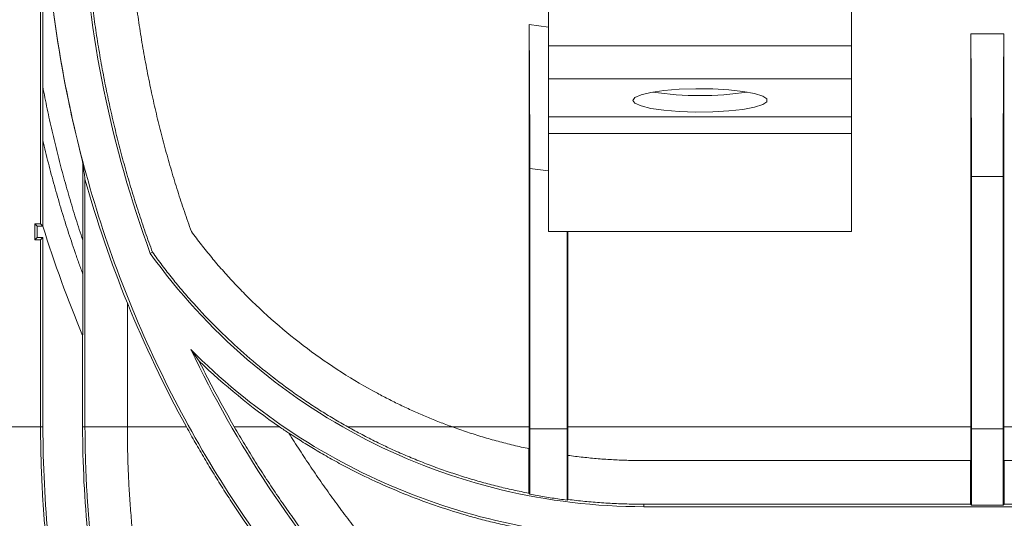
# Model space of a CAD drawing. Units: millimetres. Extents: x -817 to 6636, y -324 to 3696.
# Drawn here: x 364 to 539, y 2223 to 2312 of the extents above; entities that cross this region are included whole.
import ezdxf

# ---------------------------------------------------------------- set-up
doc = ezdxf.new("R2010")
doc.units = ezdxf.units.MM
doc.header["$LTSCALE"] = 10

msp = doc.modelspace()

# ---------------------------------------------------------------- linework, layer by layer
at = {"color": 7, "linetype": 'Continuous', "lineweight": 15}
for p, q in [((458.191, 2307.566), (458.191, 2342.083)), ((512.191, 2342.083), (512.191, 2307.566)), ((367.737, 2275.829), (367.737, 2339.263)), ((454.737, 2239.682), (454.737, 2311.381)), ((454.737, 2311.381), (458.191, 2310.902)), ((533.404, 2309.682), (539.311, 2309.682)), ((533.404, 2239.682), (533.404, 2309.682)), ((539.311, 2309.682), (539.311, 2239.682)), ((458.191, 2307.566), (512.191, 2307.566)), ((458.191, 2301.657), (458.191, 2307.566)), ((512.191, 2307.566), (512.191, 2301.657)), ((458.191, 2301.657), (512.191, 2301.657)), ((458.191, 2294.885), (458.191, 2301.657)), ((512.191, 2301.657), (512.191, 2294.885)), ((368.121, 2290.711), (368.121, 2300.298)), ((458.191, 2294.885), (512.191, 2294.885)), ((458.191, 2291.931), (458.191, 2294.885)), ((512.191, 2294.885), (512.191, 2291.931)), ((458.191, 2291.931), (512.191, 2291.931)), ((458.191, 2274.473), (458.191, 2291.931)), ((512.191, 2291.931), (512.191, 2274.473)), ((454.859, 2239.35), (454.859, 2285.695)), ((375.644, 2239.682), (375.644, 2283.884)), ((533.526, 2284.305), (539.189, 2284.305)), ((533.526, 2239.35), (533.526, 2284.305)), ((539.189, 2284.305), (539.189, 2239.35)), ((366.737, 2275.829), (367.156, 2275.41)), ((367.737, 2275.829), (366.737, 2275.829)), ((366.737, 2275.829), (366.737, 2272.991)), ((367.156, 2273.41), (367.156, 2275.41)), ((367.156, 2275.41), (368.156, 2275.41)), ((367.737, 2275.829), (368.156, 2275.41)), ((368.156, 2275.41), (368.156, 2275.412)), ((367.156, 2273.41), (366.737, 2272.991)), ((366.737, 2272.991), (367.737, 2272.991)), ((368.156, 2273.41), (367.156, 2273.41)), ((368.156, 2273.41), (367.737, 2272.991)), ((367.737, 2239.682), (367.737, 2272.991)), ((368.156, 2239.682), (368.156, 2273.41)), ((375.261, 2266.854), (375.261, 2272.921)), ((512.191, 2274.473), (458.191, 2274.473)), ((461.522, 2274.473), (461.522, 2239.35)), ((461.645, 2274.473), (461.645, 2239.682)), ((387.276, 2270.577), (387.665, 2270.783)), ((383.191, 2261.784), (383.191, 2239.682)), ((375.226, 2255.966), (375.226, 2239.682)), ((375.226, 2255.966), (375.226, 2255.966)), ((394.478, 2253.484), (395.973, 2251.4)), ((323.191, 2239.682), (367.737, 2239.682)), ((367.737, 2239.682), (368.156, 2239.682)), ((375.226, 2239.682), (375.644, 2239.682)), ((375.644, 2239.682), (383.191, 2239.682)), ((393.719, 2239.682), (383.191, 2239.682)), ((402.238, 2239.682), (410.308, 2239.682)), ((422.456, 2239.682), (441.073, 2239.682)), ((441.073, 2239.682), (454.737, 2239.682)), ((461.645, 2239.682), (533.404, 2239.682)), ((539.311, 2239.682), (611.07, 2239.682)), ((461.522, 2239.35), (454.859, 2239.35)), ((539.189, 2239.35), (533.526, 2239.35)), ((475.191, 2233.682), (533.403, 2233.682)), ((539.312, 2233.682), (611.069, 2233.682)), ((454.716, 2227.866), (454.856, 2227.696)), ((461.526, 2226.633), (461.665, 2226.756)), ((475.191, 2225.904), (475.191, 2225.464)), ((533.382, 2225.904), (475.191, 2225.904)), ((475.191, 2225.464), (675.191, 2225.464)), ((533.522, 2225.764), (533.382, 2225.904)), ((539.193, 2225.764), (533.522, 2225.764)), ((539.333, 2225.904), (539.193, 2225.764)), ((611.049, 2225.904), (539.333, 2225.904))]:
    msp.add_line(p, q, dxfattribs=at)
at = {"color": 8, "linetype": 'Continuous', "lineweight": 15}
msp.add_line((454.859, 2285.695), (458.191, 2285.313), dxfattribs=at)
at = {"color": 7, "linetype": 'Continuous', "lineweight": 15, "flags": 128}
msp.add_lwpolyline([(473.191, 2297.848), (473.568, 2298.366), (474.675, 2298.852), (476.443, 2299.274), (478.761, 2299.607), (481.483, 2299.829), (484.437, 2299.927), (487.439, 2299.895), (490.3, 2299.733), (492.84, 2299.453), (494.899, 2299.072), (496.348, 2298.615), (497.096, 2298.109), (497.096, 2297.587), (496.348, 2297.081), (494.899, 2296.623), (492.84, 2296.242), (490.3, 2295.962), (487.439, 2295.801), (484.437, 2295.768), (481.483, 2295.866), (478.761, 2296.088), (476.443, 2296.421), (474.675, 2296.844), (473.568, 2297.329), (473.191, 2297.848)], dxfattribs=at)
at = {"color": 7, "linetype": 'Continuous', "lineweight": 15}
for centre, radius, start, end in [((575.191, 2339.682), 206.782, 180.00008, 194.7533), ((485.191, 2355.246), 56.558, 261.39373, 278.60627), ((575.191, 2339.682), 216.782, 197.24596, 202.71672)]:
    msp.add_arc(centre, radius, start, end, dxfattribs=at)
for points, knots in [([(368.121, 2300.298), (368.121, 2300.796), (368.121, 2301.813), (368.121, 2303.367), (368.122, 2304.981), (368.122, 2306.654), (368.123, 2308.385), (368.124, 2311.07), (368.127, 2314.946), (368.131, 2319.86), (368.135, 2324.902), (368.138, 2329.052), (368.141, 2332.33), (368.142, 2334.546), (368.143, 2336.433), (368.143, 2338.078), (368.143, 2339.148), (368.143, 2339.669)], [0, 0, 0, 0, 0.0378839, 0.0772716, 0.1181685, 0.1605792, 0.2045079, 0.2499584, 0.3649386, 0.4999174, 0.6249189, 0.7499133, 0.8168083, 0.8748909, 0.9186697, 0.9603679, 1, 1, 1, 1]), ([(368.409, 2339.682), (368.409, 2326.148), (369.742, 2312.615), (375.022, 2286.067), (378.97, 2273.054), (389.328, 2248.046), (395.739, 2236.053), (410.777, 2213.547), (419.404, 2203.035), (438.544, 2183.895), (449.056, 2175.268), (471.562, 2160.23), (483.555, 2153.82), (508.562, 2143.461), (521.576, 2139.514), (548.123, 2134.233), (561.657, 2132.9), (588.725, 2132.9), (602.258, 2134.233), (628.806, 2139.514), (641.819, 2143.461), (666.826, 2153.82), (678.82, 2160.23), (701.326, 2175.268), (711.838, 2183.895), (730.977, 2203.035), (739.605, 2213.547), (754.643, 2236.053), (761.053, 2248.046), (771.411, 2273.054), (775.359, 2286.067), (780.64, 2312.615), (781.973, 2326.148), (781.973, 2339.682)], [0, 0, 0, 0, 0.0625, 0.0625, 0.125, 0.125, 0.1875, 0.1875, 0.25, 0.25, 0.3125, 0.3125, 0.375, 0.375, 0.4375, 0.4375, 0.5, 0.5, 0.5625, 0.5625, 0.625, 0.625, 0.6875, 0.6875, 0.75, 0.75, 0.8125, 0.8125, 0.875, 0.875, 0.9375, 0.9375, 1, 1, 1, 1]), ([(387.276, 2270.577), (383.797, 2280.039), (381.033, 2289.764), (377.001, 2309.519), (375.732, 2319.55), (375.226, 2329.618)], [0, 0, 0, 0, 0.5, 0.5, 1, 1, 1, 1]), ([(375.645, 2329.982), (375.679, 2329.308), (375.749, 2327.961), (375.879, 2325.941), (376.027, 2323.925), (376.197, 2321.911), (376.387, 2319.899), (376.597, 2317.89), (376.827, 2315.884), (377.078, 2313.88), (377.349, 2311.879), (377.64, 2309.88), (377.952, 2307.884), (378.284, 2305.89), (378.636, 2303.899), (379.008, 2301.911), (379.516, 2299.346), (380.183, 2296.213), (381.042, 2292.521), (381.971, 2288.848), (382.969, 2285.195), (384.037, 2281.561), (385.174, 2277.948), (386.376, 2274.352), (387.236, 2271.973), (387.665, 2270.783)], [0, 0, 0, 0, 0.03338643, 0.06675052, 0.10009565, 0.13342525, 0.16674273, 0.20005149, 0.23335497, 0.26665657, 0.29995973, 0.33326786, 0.36658438, 0.39991271, 0.43325626, 0.46661844, 0.50000265, 0.56257526, 0.625082, 0.68754534, 0.74998783, 0.812432, 0.87490041, 0.93741559, 1, 1, 1, 1]), ([(383.645, 2326.489), (383.694, 2325.806), (383.792, 2324.441), (383.967, 2322.396), (384.162, 2320.354), (384.379, 2318.315), (384.618, 2316.279), (384.879, 2314.245), (385.161, 2312.215), (385.465, 2310.188), (385.791, 2308.164), (386.139, 2306.144), (386.508, 2304.126), (386.899, 2302.111), (387.429, 2299.525), (388.125, 2296.376), (389.021, 2292.673), (389.99, 2288.991), (391.031, 2285.329), (392.146, 2281.688), (393.329, 2278.066), (394.178, 2275.671), (394.603, 2274.473)], [0, 0, 0, 0, 0.0385115, 0.0769987, 0.1154658, 0.1539173, 0.1923576, 0.230791, 0.269222, 0.3076549, 0.3460942, 0.3845443, 0.4230095, 0.4614942, 0.5000029, 0.5714939, 0.6429171, 0.7143005, 0.7856723, 0.8570607, 0.9284939, 1, 1, 1, 1]), ([(454.737, 2311.381), (454.739, 2311.241), (454.743, 2310.957), (454.748, 2310.506), (454.754, 2310.027), (454.76, 2309.518), (454.766, 2308.979), (454.771, 2308.409), (454.777, 2307.807), (454.782, 2307.172), (454.793, 2305.922), (454.81, 2303.724), (454.829, 2300.139), (454.84, 2296.491), (454.851, 2293.524), (454.854, 2291.646), (454.856, 2290.081), (454.858, 2288.568), (454.859, 2287.112), (454.859, 2286.16), (454.859, 2285.695)], [0, 0, 0, 0, 0.0252092, 0.0510583, 0.0775476, 0.1046777, 0.1324489, 0.1608617, 0.1899164, 0.2196136, 0.2499537, 0.3601616, 0.5001175, 0.6671484, 0.750276, 0.8044073, 0.8564469, 0.9063933, 0.9542448, 1, 1, 1, 1]), ([(533.404, 2309.682), (533.405, 2309.553), (533.409, 2309.295), (533.414, 2308.891), (533.419, 2308.476), (533.424, 2308.048), (533.429, 2307.609), (533.433, 2307.159), (533.438, 2306.698), (533.442, 2306.226), (533.447, 2305.745), (533.451, 2305.254), (533.455, 2304.753), (533.459, 2304.244), (533.463, 2303.726), (533.467, 2303.2), (533.47, 2302.667), (533.474, 2302.126), (533.477, 2301.579), (533.481, 2301.025), (533.484, 2300.464), (533.487, 2299.898), (533.49, 2299.327), (533.493, 2298.751), (533.495, 2298.17), (533.498, 2297.584), (533.5, 2296.995), (533.503, 2296.402), (533.505, 2295.806), (533.507, 2295.208), (533.509, 2294.606), (533.511, 2294.003), (533.513, 2293.398), (533.514, 2292.791), (533.516, 2292.183), (533.517, 2291.574), (533.519, 2290.964), (533.52, 2290.355), (533.521, 2289.745), (533.522, 2289.136), (533.523, 2288.527), (533.524, 2287.919), (533.524, 2287.312), (533.525, 2286.707), (533.525, 2286.104), (533.526, 2285.502), (533.526, 2284.903), (533.526, 2284.504), (533.526, 2284.305)], [0, 0, 0, 0, 0.0237452, 0.0474013, 0.0709682, 0.0944459, 0.1178345, 0.1411339, 0.1643442, 0.1874652, 0.2104972, 0.2334399, 0.2562935, 0.2790579, 0.3017332, 0.3243193, 0.3468162, 0.369224, 0.3915426, 0.4137721, 0.4359124, 0.4579635, 0.4799255, 0.5017983, 0.523582, 0.5452765, 0.5668818, 0.588398, 0.6098251, 0.631163, 0.6524117, 0.6735713, 0.6946417, 0.7156229, 0.7365151, 0.757318, 0.7780318, 0.7986565, 0.819192, 0.8396384, 0.8599956, 0.8802637, 0.9004426, 0.9205324, 0.940533, 0.9604445, 0.9802668, 1, 1, 1, 1]), ([(539.311, 2309.682), (539.309, 2309.548), (539.306, 2309.28), (539.3, 2308.858), (539.295, 2308.424), (539.29, 2307.974), (539.285, 2307.511), (539.28, 2307.033), (539.275, 2306.541), (539.27, 2306.035), (539.266, 2305.515), (539.255, 2304.242), (539.239, 2302.082), (539.221, 2298.836), (539.207, 2295.354), (539.198, 2292.435), (539.194, 2290.219), (539.192, 2288.754), (539.19, 2287.279), (539.189, 2285.795), (539.189, 2284.802), (539.189, 2284.305)], [0, 0, 0, 0, 0.0246995, 0.0493377, 0.0739297, 0.0984905, 0.1230355, 0.1475798, 0.1721387, 0.1967274, 0.2213609, 0.2460545, 0.3730163, 0.500013, 0.6269737, 0.7539694, 0.8032809, 0.8524181, 0.9015025, 0.950656, 1, 1, 1, 1]), ([(375.261, 2272.921), (375.049, 2273.562), (374.625, 2274.843), (374.012, 2276.772), (373.418, 2278.706), (372.842, 2280.644), (372.285, 2282.587), (371.747, 2284.536), (371.227, 2286.489), (370.727, 2288.447), (370.245, 2290.41), (369.782, 2292.377), (369.338, 2294.35), (368.912, 2296.328), (368.505, 2298.31), (368.249, 2299.635), (368.121, 2300.298)], [0, 0, 0, 0, 0.0715141, 0.1429888, 0.2144305, 0.2858459, 0.3572416, 0.4286241, 0.5, 0.5713759, 0.6427584, 0.7141541, 0.7855695, 0.8570112, 0.9284859, 1, 1, 1, 1]), ([(368.156, 2275.412), (368.155, 2275.417), (368.154, 2275.427), (368.153, 2275.47), (368.151, 2275.531), (368.15, 2275.614), (368.149, 2275.717), (368.147, 2275.899), (368.144, 2276.2), (368.141, 2276.742), (368.137, 2277.518), (368.133, 2278.752), (368.129, 2280.438), (368.126, 2282.399), (368.123, 2284.403), (368.122, 2286.384), (368.121, 2288.502), (368.121, 2289.96), (368.121, 2290.711)], [0, 0, 0, 0, 0.0096549, 0.0194837, 0.0296391, 0.0402597, 0.0514668, 0.0633639, 0.0927989, 0.1264745, 0.1842057, 0.2518101, 0.3673558, 0.5018685, 0.6144398, 0.7348582, 0.8633235, 1, 1, 1, 1]), ([(368.121, 2290.711), (368.282, 2290.038), (368.605, 2288.69), (369.114, 2286.676), (369.64, 2284.668), (370.187, 2282.665), (370.753, 2280.668), (371.338, 2278.677), (371.943, 2276.692), (372.567, 2274.712), (373.21, 2272.738), (373.874, 2270.771), (374.555, 2268.808), (375.025, 2267.505), (375.261, 2266.854)], [0, 0, 0, 0, 0.0834061, 0.1667725, 0.2501072, 0.333418, 0.416713, 0.5, 0.583287, 0.666582, 0.7498928, 0.8332275, 0.9165939, 1, 1, 1, 1]), ([(375.645, 2283.884), (375.597, 2284.231), (375.503, 2284.92), (375.364, 2285.966), (375.272, 2286.673), (375.226, 2287.023)], [0, 0, 0, 0, 0.3397378, 0.6730709, 1, 1, 1, 1]), ([(375.226, 2287.023), (375.226, 2287.018), (375.227, 2287.007), (375.229, 2286.963), (375.23, 2286.899), (375.231, 2286.813), (375.232, 2286.707), (375.234, 2286.579), (375.235, 2286.431), (375.236, 2286.261), (375.237, 2286.071), (375.24, 2285.691), (375.243, 2285.053), (375.247, 2283.918), (375.251, 2282.375), (375.254, 2280.531), (375.257, 2278.615), (375.259, 2276.937), (375.26, 2275.45), (375.26, 2274.184), (375.261, 2273.342), (375.261, 2272.921)], [0, 0, 0, 0, 0.00987, 0.0199745, 0.0304931, 0.0415853, 0.0533872, 0.0660121, 0.0795527, 0.0940841, 0.1096672, 0.1263512, 0.1839734, 0.2516714, 0.3681415, 0.5015553, 0.6235069, 0.750567, 0.8341059, 0.9172246, 1, 1, 1, 1]), ([(394.603, 2274.473), (394.894, 2274.081), (395.476, 2273.296), (396.37, 2272.135), (397.28, 2270.987), (398.206, 2269.854), (399.148, 2268.734), (400.106, 2267.628), (401.081, 2266.536), (402.072, 2265.459), (403.08, 2264.395), (405.484, 2261.929), (409.441, 2258.214), (415.203, 2253.559), (421.293, 2249.341), (426.253, 2246.425), (429.88, 2244.525), (432.07, 2243.446), (434.283, 2242.421), (436.522, 2241.451), (438.783, 2240.531), (440.31, 2239.965), (441.073, 2239.682)], [0, 0, 0, 0, 0.0249002, 0.04977871, 0.07464084, 0.09949194, 0.12433734, 0.14918239, 0.17403243, 0.19889281, 0.22376885, 0.24866588, 0.37432478, 0.50000194, 0.62566085, 0.75133801, 0.79281539, 0.83424632, 0.8756555, 0.9170677, 0.95850763, 1, 1, 1, 1]), ([(475.191, 2225.464), (466.639, 2225.464), (458.089, 2226.482), (441.464, 2230.499), (433.392, 2233.496), (418.176, 2241.305), (411.033, 2246.114), (398.076, 2257.278), (392.263, 2263.63), (387.276, 2270.577)], [0, 0, 0, 0, 0.25, 0.25, 0.5, 0.5, 0.75, 0.75, 1, 1, 1, 1]), ([(387.665, 2270.783), (387.952, 2270.388), (388.526, 2269.596), (389.406, 2268.424), (390.301, 2267.264), (391.212, 2266.116), (392.138, 2264.981), (393.079, 2263.858), (394.036, 2262.748), (395.988, 2260.546), (399.032, 2257.338), (403.321, 2253.287), (407.825, 2249.477), (411.743, 2246.516), (414.964, 2244.281), (417.417, 2242.678), (419.91, 2241.137), (421.607, 2240.167), (422.456, 2239.682)], [0, 0, 0, 0, 0.0311814, 0.0623448, 0.0934959, 0.1246406, 0.1557845, 0.1869335, 0.2180934, 0.2492698, 0.3746248, 0.5000029, 0.6253578, 0.7507359, 0.8130621, 0.8753508, 0.937648, 1, 1, 1, 1]), ([(375.261, 2266.854), (375.261, 2266.591), (375.26, 2266.071), (375.26, 2265.298), (375.26, 2264.539), (375.259, 2263.513), (375.258, 2262.256), (375.255, 2260.713), (375.251, 2259.245), (375.247, 2258.035), (375.242, 2257.18), (375.239, 2256.667), (375.235, 2256.328), (375.232, 2256.122), (375.229, 2255.991), (375.227, 2255.975), (375.226, 2255.966)], [0, 0, 0, 0, 0.06383, 0.1265363, 0.1881554, 0.2487258, 0.3768165, 0.496156, 0.6308113, 0.7471328, 0.8145395, 0.8733791, 0.9088634, 0.9410412, 0.9709811, 1, 1, 1, 1]), ([(394.478, 2253.484), (399.748, 2248.18), (405.543, 2243.397), (417.957, 2235.059), (424.576, 2231.504), (438.384, 2225.759), (445.571, 2223.569), (460.236, 2220.64), (467.713, 2219.9), (475.191, 2219.9)], [0, 0, 0, 0, 0.25, 0.25, 0.5, 0.5, 0.75, 0.75, 1, 1, 1, 1]), ([(755.904, 2253.484), (751.861, 2245.008), (747.22, 2236.816), (736.836, 2221.165), (731.093, 2213.706), (718.616, 2199.666), (711.883, 2193.085), (697.561, 2180.934), (689.972, 2175.363), (674.087, 2165.34), (665.791, 2160.889), (648.657, 2153.193), (639.819, 2149.949), (621.776, 2144.732), (612.57, 2142.76), (593.973, 2140.126), (584.582, 2139.464), (565.799, 2139.464), (556.408, 2140.126), (537.811, 2142.76), (528.606, 2144.732), (510.562, 2149.949), (501.724, 2153.193), (484.59, 2160.889), (476.295, 2165.34), (460.41, 2175.363), (452.82, 2180.934), (438.498, 2193.085), (431.765, 2199.666), (419.289, 2213.706), (413.545, 2221.165), (403.161, 2236.816), (398.521, 2245.008), (394.478, 2253.484)], [0, 0, 0, 0, 0.0625, 0.0625, 0.125, 0.125, 0.1875, 0.1875, 0.25, 0.25, 0.3125, 0.3125, 0.375, 0.375, 0.4375, 0.4375, 0.5, 0.5, 0.5625, 0.5625, 0.625, 0.625, 0.6875, 0.6875, 0.75, 0.75, 0.8125, 0.8125, 0.875, 0.875, 0.9375, 0.9375, 1, 1, 1, 1]), ([(395.973, 2251.4), (396.254, 2250.833), (396.816, 2249.699), (397.681, 2248.008), (398.559, 2246.326), (399.455, 2244.652), (400.366, 2242.986), (401.292, 2241.329), (401.922, 2240.231), (402.238, 2239.682)], [0, 0, 0, 0, 0.1428894, 0.2857465, 0.4285843, 0.5714157, 0.7142535, 0.8571106, 1, 1, 1, 1]), ([(453.976, 2070.388), (453.434, 2070.785), (452.353, 2071.576), (450.745, 2072.781), (449.157, 2073.995), (447.588, 2075.218), (446.038, 2076.45), (444.507, 2077.691), (442.995, 2078.94), (441.502, 2080.196), (440.028, 2081.461), (438.574, 2082.732), (434.83, 2086.065), (428.995, 2091.595), (421.195, 2099.822), (413.817, 2108.501), (406.705, 2117.869), (400.06, 2127.731), (393.786, 2138.315), (388.089, 2149.363), (382.915, 2161.085), (378.424, 2173.227), (375.245, 2183.821), (373.099, 2192.452), (371.682, 2199.051), (370.482, 2205.677), (369.656, 2211.251), (369.101, 2215.748), (368.736, 2219.159), (368.428, 2222.574), (368.176, 2225.992), (367.98, 2229.413), (367.84, 2232.836), (367.753, 2236.259), (367.742, 2238.541), (367.737, 2239.682)], [0, 0, 0, 0, 0.01186593, 0.02364066, 0.03532432, 0.04691703, 0.05841893, 0.06983015, 0.08115084, 0.09238113, 0.10352118, 0.11457113, 0.12553113, 0.18926742, 0.25057955, 0.31381736, 0.3748313, 0.43839537, 0.49986703, 0.56334837, 0.62495697, 0.68832176, 0.75015671, 0.78177184, 0.81310494, 0.84418449, 0.87503965, 0.89075232, 0.90643034, 0.92207776, 0.93769869, 0.95329724, 0.96887754, 0.98444374, 1, 1, 1, 1]), ([(368.156, 2239.682), (368.156, 2226.132), (369.49, 2212.582), (374.777, 2186.001), (378.73, 2172.972), (389.101, 2147.934), (395.519, 2135.926), (410.576, 2113.393), (419.213, 2102.868), (438.377, 2083.705), (448.902, 2075.067), (471.435, 2060.011), (483.443, 2053.592), (508.481, 2043.221), (521.51, 2039.269), (548.09, 2033.982), (561.64, 2032.647), (588.741, 2032.647), (602.291, 2033.982), (628.871, 2039.269), (641.901, 2043.221), (666.938, 2053.592), (678.946, 2060.011), (701.48, 2075.067), (712.005, 2083.705), (731.168, 2102.868), (739.806, 2113.393), (754.862, 2135.926), (761.281, 2147.934), (771.652, 2172.972), (775.604, 2186.001), (780.891, 2212.582), (782.226, 2226.132), (782.226, 2239.682)], [0, 0, 0, 0, 0.0625, 0.0625, 0.125, 0.125, 0.1875, 0.1875, 0.25, 0.25, 0.3125, 0.3125, 0.375, 0.375, 0.4375, 0.4375, 0.5, 0.5, 0.5625, 0.5625, 0.625, 0.625, 0.6875, 0.6875, 0.75, 0.75, 0.8125, 0.8125, 0.875, 0.875, 0.9375, 0.9375, 1, 1, 1, 1]), ([(775.156, 2239.682), (775.156, 2226.594), (773.867, 2213.507), (768.76, 2187.835), (764.943, 2175.25), (754.926, 2151.067), (748.727, 2139.469), (734.184, 2117.705), (725.842, 2107.54), (707.333, 2089.031), (697.167, 2080.688), (675.403, 2066.146), (663.805, 2059.947), (639.623, 2049.93), (627.038, 2046.112), (601.366, 2041.006), (588.278, 2039.717), (562.103, 2039.717), (549.016, 2041.006), (523.343, 2046.112), (510.759, 2049.93), (486.576, 2059.947), (474.978, 2066.146), (453.214, 2080.688), (443.048, 2089.031), (424.54, 2107.54), (416.197, 2117.705), (401.655, 2139.469), (395.456, 2151.067), (385.439, 2175.25), (381.621, 2187.835), (376.515, 2213.507), (375.226, 2226.594), (375.226, 2239.682)], [0, 0, 0, 0, 0.0625, 0.0625, 0.125, 0.125, 0.1875, 0.1875, 0.25, 0.25, 0.3125, 0.3125, 0.375, 0.375, 0.4375, 0.4375, 0.5, 0.5, 0.5625, 0.5625, 0.625, 0.625, 0.6875, 0.6875, 0.75, 0.75, 0.8125, 0.8125, 0.875, 0.875, 0.9375, 0.9375, 1, 1, 1, 1]), ([(454.104, 2081.87), (453.603, 2082.252), (452.609, 2083.009), (451.144, 2084.154), (449.712, 2085.292), (448.316, 2086.423), (446.953, 2087.548), (445.625, 2088.664), (444.33, 2089.772), (443.068, 2090.869), (441.84, 2091.956), (440.645, 2093.031), (439.483, 2094.093), (436.144, 2097.194), (430.805, 2102.463), (423.568, 2110.408), (416.683, 2118.847), (410.169, 2127.817), (404.209, 2137.066), (398.632, 2146.873), (393.5, 2157.244), (389.634, 2166.409), (386.888, 2173.838), (385.005, 2179.443), (383.301, 2185.064), (381.737, 2190.833), (380.329, 2196.729), (379.078, 2202.805), (378.018, 2208.913), (377.295, 2214.029), (376.814, 2218.129), (376.501, 2221.2), (376.237, 2224.274), (376.021, 2227.35), (375.852, 2230.429), (375.733, 2233.511), (375.658, 2236.596), (375.649, 2238.653), (375.645, 2239.682)], [0, 0, 0, 0, 0.0115656, 0.0229226, 0.0340716, 0.045013, 0.055747, 0.0662744, 0.0765938, 0.0867031, 0.0966001, 0.1062829, 0.1157499, 0.1250003, 0.18836, 0.2498536, 0.314587, 0.3776459, 0.4394166, 0.4996461, 0.5642635, 0.6275528, 0.6585997, 0.6894159, 0.7202744, 0.7500589, 0.7818771, 0.8134648, 0.8448769, 0.876169, 0.8917243, 0.9072435, 0.9227338, 0.9382023, 0.953656, 0.9691021, 0.9845478, 1, 1, 1, 1]), ([(383.191, 2239.682), (383.192, 2239.098), (383.195, 2237.929), (383.22, 2236.175), (383.26, 2234.422), (383.316, 2232.668), (383.389, 2230.915), (383.477, 2229.162), (383.581, 2227.41), (383.701, 2225.659), (383.838, 2223.908), (383.99, 2222.158), (384.158, 2220.409), (384.343, 2218.661), (384.543, 2216.914), (384.76, 2215.169), (384.992, 2213.426), (385.241, 2211.683), (385.506, 2209.943), (385.786, 2208.205), (386.083, 2206.468), (386.396, 2204.734), (386.724, 2203.002), (387.069, 2201.272), (387.43, 2199.545), (387.807, 2197.821), (388.2, 2196.099), (389.32, 2191.39), (391.414, 2183.734), (394.913, 2173.316), (399.025, 2163.062), (403.622, 2153.275), (408.645, 2143.962), (414.045, 2135.124), (419.952, 2126.537), (426.222, 2118.41), (432.807, 2110.749), (438.249, 2105.042), (442.469, 2100.923), (445.318, 2098.252), (448.222, 2095.642), (451.174, 2093.086), (453.182, 2091.437), (454.188, 2090.611)], [0, 0, 0, 0, 0.009499, 0.0190001, 0.0285041, 0.0380119, 0.0475241, 0.0570417, 0.0665653, 0.0760959, 0.0856341, 0.0951807, 0.1047366, 0.1143025, 0.1238792, 0.1334675, 0.1430681, 0.1526818, 0.1623094, 0.1719516, 0.1816092, 0.191283, 0.2009737, 0.210682, 0.2204088, 0.2301547, 0.2399204, 0.2497068, 0.3105918, 0.3725107, 0.4356211, 0.5000719, 0.5607595, 0.6226641, 0.6858821, 0.7505039, 0.8122299, 0.8749318, 0.8997874, 0.9247184, 0.9497284, 0.974821, 1, 1, 1, 1]), ([(454.635, 2171.038), (454.078, 2171.441), (452.979, 2172.234), (451.368, 2173.427), (449.815, 2174.6), (448.318, 2175.752), (446.877, 2176.882), (444.402, 2178.857), (441.005, 2181.672), (435.148, 2186.805), (428.26, 2193.373), (420.288, 2201.864), (412.91, 2210.649), (407.558, 2217.798), (404.097, 2222.782), (402.211, 2225.596), (400.388, 2228.412), (398.628, 2231.229), (396.931, 2234.045), (395.292, 2236.857), (394.241, 2238.744), (393.719, 2239.682)], [0, 0, 0, 0, 0.0225256, 0.0444135, 0.0656637, 0.0862764, 0.1062515, 0.1255893, 0.1898785, 0.2504922, 0.3798908, 0.4997796, 0.628573, 0.7509006, 0.787609, 0.823936, 0.8598858, 0.8954626, 0.9306708, 0.9655151, 1, 1, 1, 1]), ([(402.238, 2239.682), (402.544, 2239.156), (403.156, 2238.103), (404.093, 2236.534), (405.045, 2234.972), (406.011, 2233.418), (406.993, 2231.872), (407.99, 2230.334), (409.002, 2228.803), (410.029, 2227.281), (411.071, 2225.766), (412.128, 2224.26), (414.771, 2220.565), (419.169, 2214.789), (425.571, 2207.203), (432.328, 2199.96), (437.995, 2194.459), (442.39, 2190.48), (445.377, 2187.881), (448.415, 2185.344), (451.499, 2182.864), (453.595, 2181.263), (454.644, 2180.462)], [0, 0, 0, 0, 0.0227737, 0.0455636, 0.0683717, 0.0911999, 0.11405, 0.136924, 0.1598237, 0.182751, 0.2057079, 0.2286961, 0.2517176, 0.3760099, 0.5010358, 0.6250565, 0.7495886, 0.7996411, 0.8496917, 0.8997572, 0.9498544, 1, 1, 1, 1]), ([(411.988, 2238.544), (411.707, 2238.732), (411.144, 2239.107), (410.587, 2239.491), (410.308, 2239.682)], [0, 0, 0, 0, 0.5000276, 1, 1, 1, 1]), ([(422.456, 2239.682), (422.876, 2239.449), (423.715, 2238.982), (424.985, 2238.304), (426.262, 2237.642), (427.547, 2236.998), (428.841, 2236.371), (430.143, 2235.762), (431.453, 2235.17), (432.77, 2234.596), (434.096, 2234.039), (435.431, 2233.499), (436.773, 2232.977), (438.571, 2232.305), (440.833, 2231.511), (443.569, 2230.631), (446.325, 2229.825), (449.102, 2229.095), (451.898, 2228.433), (453.777, 2228.055), (454.717, 2227.866)], [0, 0, 0, 0, 0.041749, 0.0834635, 0.125151, 0.1668189, 0.2084746, 0.2501256, 0.2917793, 0.3334431, 0.3751245, 0.4168309, 0.4585698, 0.5003485, 0.5837352, 0.6669984, 0.7501973, 0.833391, 0.9166389, 1, 1, 1, 1]), ([(441.073, 2239.682), (441.52, 2239.522), (442.413, 2239.202), (443.76, 2238.746), (445.113, 2238.309), (446.471, 2237.891), (447.835, 2237.493), (449.204, 2237.114), (450.579, 2236.754), (451.959, 2236.415), (453.345, 2236.093), (454.273, 2235.895), (454.737, 2235.796)], [0, 0, 0, 0, 0.1001161, 0.2001526, 0.3001295, 0.400067, 0.4999855, 0.5999052, 0.6998462, 0.7998289, 0.8998734, 1, 1, 1, 1]), ([(454.737, 2239.682), (454.737, 2239.034), (454.737, 2237.739), (454.737, 2236.444), (454.737, 2235.796)], [0, 0, 0, 0, 0.5, 1, 1, 1, 1]), ([(533.404, 2239.682), (533.404, 2239.015), (533.404, 2237.682), (533.403, 2235.682), (533.403, 2234.349), (533.403, 2233.682)], [0, 0, 0, 0, 0.3333385, 0.6666615, 1, 1, 1, 1]), ([(454.73, 2221.322), (454.236, 2221.414), (453.253, 2221.597), (451.789, 2221.895), (450.343, 2222.207), (448.915, 2222.536), (447.504, 2222.879), (446.111, 2223.237), (444.736, 2223.608), (441.973, 2224.392), (437.85, 2225.703), (432.261, 2227.797), (426.962, 2230.109), (422.581, 2232.291), (419.265, 2234.096), (416.685, 2235.593), (414.262, 2237.076), (412.718, 2238.087), (411.966, 2238.58)], [0, 0, 0, 0, 0.03245774, 0.0646182, 0.09648142, 0.12804739, 0.15931615, 0.19028771, 0.22096209, 0.2513393, 0.37586866, 0.50038422, 0.63688552, 0.74919013, 0.81652016, 0.8807647, 0.94192441, 1, 1, 1, 1]), ([(411.966, 2238.58), (412.283, 2238.071), (412.918, 2237.052), (413.888, 2235.536), (414.871, 2234.028), (415.869, 2232.529), (416.881, 2231.038), (417.908, 2229.557), (418.949, 2228.084), (420.005, 2226.621), (421.074, 2225.167), (422.159, 2223.722), (423.257, 2222.286), (424.371, 2220.86), (425.498, 2219.443), (426.64, 2218.035), (427.796, 2216.637), (428.967, 2215.248), (430.152, 2213.869), (431.74, 2212.056), (433.749, 2209.826), (436.2, 2207.205), (438.699, 2204.631), (441.245, 2202.105), (443.838, 2199.628), (446.477, 2197.198), (449.165, 2194.817), (451.897, 2192.481), (453.755, 2190.966), (454.685, 2190.208)], [0, 0, 0, 0, 0.0276103, 0.0552283, 0.0828563, 0.1104968, 0.1381521, 0.1658246, 0.1935166, 0.2212305, 0.2489687, 0.2767335, 0.3045273, 0.3323523, 0.360211, 0.3881057, 0.4160386, 0.444012, 0.4720283, 0.5000898, 0.5554858, 0.6108788, 0.6662863, 0.7217255, 0.7772137, 0.8327681, 0.8884059, 0.9441442, 1, 1, 1, 1]), ([(454.856, 2227.696), (454.857, 2228.343), (454.857, 2229.637), (454.858, 2231.579), (454.858, 2233.521), (454.859, 2235.464), (454.859, 2237.407), (454.859, 2238.703), (454.859, 2239.35)], [0, 0, 0, 0, 0.1666879, 0.3333504, 0.5, 0.6666497, 0.8333121, 1, 1, 1, 1]), ([(461.522, 2239.35), (461.522, 2238.643), (461.522, 2237.229), (461.523, 2235.109), (461.523, 2232.989), (461.524, 2230.869), (461.525, 2228.75), (461.525, 2227.339), (461.526, 2226.633)], [0, 0, 0, 0, 0.166692, 0.3333536, 0.5, 0.6666464, 0.833308, 1, 1, 1, 1]), ([(533.522, 2225.764), (533.522, 2226.411), (533.523, 2227.703), (533.524, 2229.643), (533.525, 2231.584), (533.525, 2233.524), (533.525, 2235.466), (533.526, 2237.408), (533.526, 2238.703), (533.526, 2239.35)], [0, 0, 0, 0, 0.1428845, 0.2857416, 0.4285824, 0.5714177, 0.7142584, 0.8571155, 1, 1, 1, 1]), ([(539.189, 2239.35), (539.189, 2238.703), (539.189, 2237.408), (539.189, 2235.466), (539.19, 2233.524), (539.19, 2231.584), (539.191, 2229.643), (539.192, 2227.703), (539.192, 2226.411), (539.193, 2225.764)], [0, 0, 0, 0, 0.1428845, 0.2857416, 0.4285823, 0.5714176, 0.7142584, 0.8571155, 1, 1, 1, 1]), ([(454.719, 2235.8), (454.719, 2235.138), (454.719, 2233.815), (454.718, 2231.831), (454.717, 2229.848), (454.717, 2228.526), (454.717, 2227.866)], [0, 0, 0, 0, 0.2500116, 0.5, 0.7499884, 1, 1, 1, 1]), ([(461.645, 2234.604), (462.095, 2234.544), (462.993, 2234.425), (464.344, 2234.269), (465.695, 2234.131), (467.048, 2234.011), (468.402, 2233.909), (469.757, 2233.826), (471.114, 2233.762), (472.472, 2233.716), (473.831, 2233.687), (474.737, 2233.684), (475.191, 2233.682)], [0, 0, 0, 0, 0.1001108, 0.2001477, 0.3001292, 0.4000737, 0.4999997, 0.5999258, 0.6998703, 0.7998519, 0.899889, 1, 1, 1, 1]), ([(461.666, 2226.756), (461.665, 2227.409), (461.664, 2228.716), (461.664, 2230.677), (461.663, 2232.639), (461.663, 2233.947), (461.663, 2234.601)], [0, 0, 0, 0, 0.2500114, 0.5, 0.7499887, 1, 1, 1, 1]), ([(533.385, 2233.682), (533.385, 2233.033), (533.385, 2231.736), (533.384, 2229.791), (533.383, 2227.847), (533.382, 2226.552), (533.382, 2225.904)], [0, 0, 0, 0, 0.2500111, 0.5, 0.7499888, 1, 1, 1, 1]), ([(539.333, 2225.904), (539.332, 2226.552), (539.332, 2227.847), (539.331, 2229.791), (539.33, 2231.736), (539.33, 2233.033), (539.329, 2233.682)], [0, 0, 0, 0, 0.25001117, 0.50000002, 0.74998886, 1, 1, 1, 1]), ([(454.856, 2227.696), (455.299, 2227.613), (456.184, 2227.447), (457.516, 2227.218), (458.85, 2227.005), (460.186, 2226.808), (461.079, 2226.691), (461.526, 2226.633)], [0, 0, 0, 0, 0.2000452, 0.4000364, 0.6000051, 0.7999825, 1, 1, 1, 1]), ([(461.666, 2226.756), (462.165, 2226.695), (463.162, 2226.573), (464.661, 2226.416), (466.162, 2226.279), (467.663, 2226.164), (469.166, 2226.069), (470.671, 2225.995), (472.176, 2225.943), (473.683, 2225.91), (474.688, 2225.906), (475.191, 2225.904)], [0, 0, 0, 0, 0.1112198, 0.2223617, 0.3334473, 0.4444984, 0.5555369, 0.6665845, 0.777663, 0.8887943, 1, 1, 1, 1])]:
    msp.add_open_spline(points, degree=3, knots=knots, dxfattribs=at)
for points in [[(383.191, 2261.737), (380.263, 2268.948), (377.743, 2276.324), (375.645, 2283.819)], [(375.226, 2255.966), (372.561, 2262.33), (370.201, 2268.821), (368.156, 2275.41)], [(393.719, 2239.682), (389.778, 2246.833), (386.26, 2254.218), (383.191, 2261.784)], [(410.308, 2239.682), (405.223, 2243.192), (400.424, 2247.115), (395.973, 2251.4)], [(461.645, 2239.682), (461.645, 2237.989), (461.645, 2236.296), (461.645, 2234.604)], [(539.311, 2239.682), (539.311, 2237.682), (539.312, 2235.681), (539.312, 2233.682)]]:
    msp.add_open_spline(points, degree=3, dxfattribs=at)

doc.saveas('drawing.dxf')
